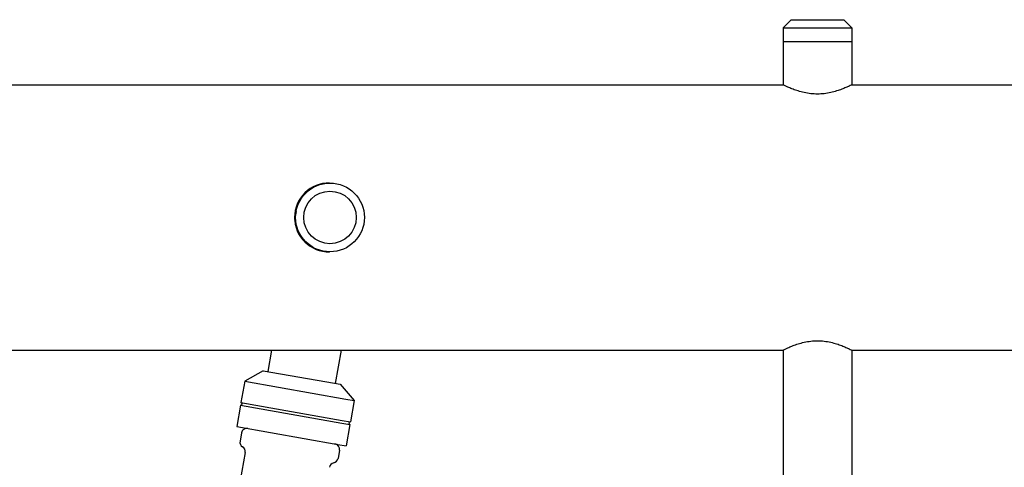
# Model space of a CAD drawing. Extents: x 773 to 3128, y 59 to 1952.
# Drawn here: x 2168 to 2532, y 606 to 772 of the extents above; entities that cross this region are included whole.
import ezdxf

# ---------------------------------------------------------------- set-up
doc = ezdxf.new("R2010")
doc.units = 0
doc.layers.add('PV-7CDF', color=7, linetype='CONTINUOUS')

msp = doc.modelspace()

# ---------------------------------------------------------------- linework, layer by layer
at = {"layer": 'PV-7CDF'}
for p, q in [((2453.25, 771.69), (2450.25, 768.69)), ((2453.25, 771.69), (2472.65, 771.69)), ((2472.65, 771.69), (2475.65, 768.69)), ((2450.25, 768.69), (2475.65, 768.69)), ((2450.25, 768.69), (2450.25, 763.69)), ((2475.65, 768.69), (2475.65, 763.69)), ((2450.25, 763.69), (2475.65, 763.69)), ((2450.25, 763.69), (2450.25, 747.69)), ((2475.65, 763.69), (2475.65, 747.69)), ((2126.05, 747.69), (2450.25, 747.69)), ((2475.65, 747.69), (2691.79, 747.69)), ((2270.5, 700.88), (2269.94, 697.72)), ((2126.05, 649.69), (2450.25, 649.69)), ((2261.47, 649.69), (2260.08, 641.8)), ((2285.1, 637.39), (2287.27, 649.69)), ((2450.25, 649.69), (2450.25, 589.97)), ((2475.65, 649.69), (2691.79, 649.69)), ((2475.65, 649.69), (2475.65, 589.97)), ((2258.37, 642.11), (2251.53, 638.23)), ((2258.37, 642.11), (2284.69, 637.46)), ((2251.53, 638.23), (2250.15, 630.36)), ((2251.53, 638.23), (2288.9, 631.64)), ((2284.69, 637.46), (2286.81, 637.09)), ((2286.81, 637.09), (2291.91, 631.11)), ((2249.97, 629.37), (2248.58, 621.49)), ((2249.97, 629.37), (2287.34, 622.78)), ((2250.15, 630.36), (2287.51, 623.77)), ((2288.9, 631.64), (2291.91, 631.11)), ((2291.91, 631.11), (2290.52, 623.24)), ((2287.34, 622.78), (2290.35, 622.25)), ((2287.51, 623.77), (2290.52, 623.24)), ((2290.35, 622.25), (2288.96, 614.37)), ((2248.58, 621.49), (2285.95, 614.9)), ((2250.34, 619.11), (2249.8, 616.1)), ((2285.95, 614.9), (2288.96, 614.37)), ((2251.66, 611.93), (2245.27, 575.72)), ((2286.5, 612.74), (2285.97, 609.72))]:
    msp.add_line(p, q, dxfattribs=at)
for radius in [12.7, 9.7]:
    msp.add_circle((2283.01, 698.69), radius, dxfattribs=at)
for centre, radius, start, end in [((2282.61, 698.69), 12.7, 89.0903, 180), ((2282.61, 698.69), 12.7, 180, 270.9097), ((2250.06, 629.86), 0.5, 260, 80), ((2290.44, 622.74), 0.5, 80, 260), ((2252.35, 618.76), 2.04, 80, 170), ((2251.81, 615.74), 2.04, 170, 237.9757), ((2284.49, 613.09), 2.04, 350, 80), ((2249.65, 612.28), 2.04, 350, 57.9757), ((2284.81, 606.09), 2.04, 102.0243, 170), ((2283.96, 610.08), 2.04, 282.0243, 350)]:
    msp.add_arc(centre, radius, start, end, dxfattribs=at)
for points in [[(2475.65, 747.69), (2475.65, 747.69), (2475.57, 747.65), (2475.24, 747.48), (2474.99, 747.36), (2474.34, 747.05), (2473.93, 746.86), (2473.01, 746.45), (2472.48, 746.23), (2471.37, 745.8), (2470.74, 745.58), (2469.37, 745.15), (2468.63, 744.94), (2467.07, 744.6), (2466.25, 744.46), (2464.6, 744.27), (2463.76, 744.22), (2462.13, 744.22), (2461.3, 744.27), (2459.64, 744.46), (2458.83, 744.6), (2457.27, 744.94), (2456.52, 745.15), (2455.15, 745.58), (2454.52, 745.8), (2453.41, 746.23), (2452.89, 746.45), (2451.96, 746.86), (2451.56, 747.05), (2450.91, 747.36), (2450.66, 747.48), (2450.33, 747.65), (2450.25, 747.69), (2450.25, 747.69)], [(2450.25, 649.69), (2450.25, 649.69), (2450.33, 649.73), (2450.66, 649.89), (2450.91, 650.02), (2451.56, 650.33), (2451.96, 650.52), (2452.89, 650.92), (2453.41, 651.14), (2454.52, 651.57), (2455.15, 651.79), (2456.52, 652.22), (2457.27, 652.43), (2458.83, 652.77), (2459.64, 652.92), (2461.3, 653.1), (2462.13, 653.15), (2463.76, 653.15), (2464.6, 653.1), (2466.25, 652.92), (2467.07, 652.77), (2468.63, 652.43), (2469.37, 652.22), (2470.74, 651.79), (2471.37, 651.57), (2472.48, 651.14), (2473.01, 650.92), (2473.93, 650.52), (2474.34, 650.33), (2474.99, 650.02), (2475.24, 649.89), (2475.57, 649.73), (2475.65, 649.69), (2475.65, 649.69)]]:
    msp.add_open_spline(points, degree=3, knots=[19.541675, 19.541675, 19.541675, 19.541675, 21.980798, 21.980798, 24.419922, 24.419922, 26.859045, 26.859045, 29.298169, 29.298169, 31.744464, 31.744464, 34.190759, 34.190759, 36.637055, 36.637055, 39.08335, 39.08335, 41.529645, 41.529645, 43.975941, 43.975941, 46.422236, 46.422236, 48.868531, 48.868531, 51.307655, 51.307655, 53.746778, 53.746778, 56.185901, 56.185901, 58.625025, 58.625025, 58.625025, 58.625025], dxfattribs=at)

doc.saveas('drawing.dxf')
